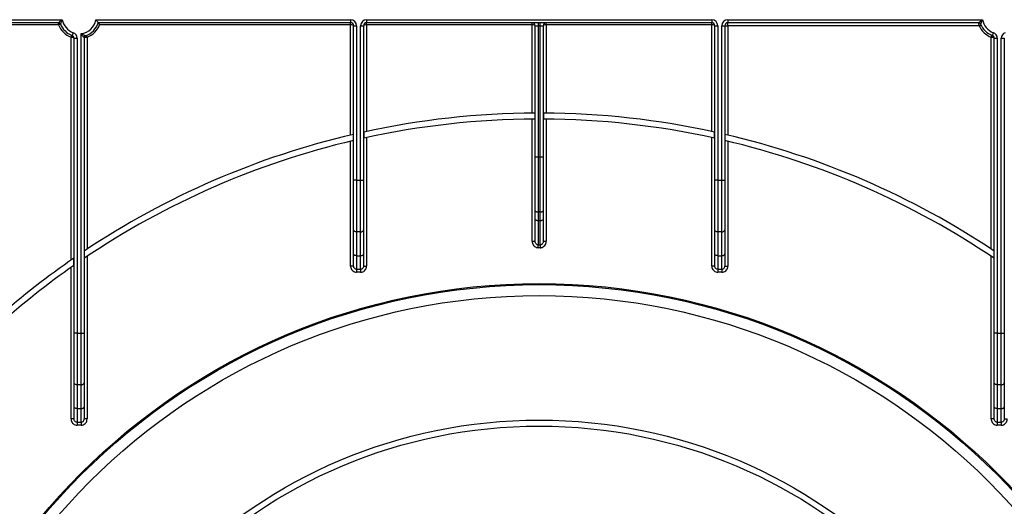
# Model space of a CAD drawing. Units: millimetres. Extents: x 80 to 6636, y -712 to 3696.
# Drawn here: x 566 to 1057, y 2051 to 2294 of the extents above; entities that cross this region are included whole.
import ezdxf

# ---------------------------------------------------------------- set-up
doc = ezdxf.new("R2010")
doc.units = ezdxf.units.MM
doc.header["$LTSCALE"] = 10

msp = doc.modelspace()

# ---------------------------------------------------------------- linework, layer by layer
at = {"color": 7, "linetype": 'Continuous', "lineweight": 25}
for p, q in [((478.59723, 2293.64521), (587.06403, 2293.64521)), ((585.18369, 2292.1452), (479.77001, 2292.1452)), ((585.18369, 2291.14521), (585.18369, 2292.1452)), ((603.79726, 2293.64521), (730.73066, 2293.64521)), ((730.73066, 2292.1452), (604.97004, 2292.1452)), ((730.73066, 2293.64521), (730.73066, 2292.1452)), ((730.73066, 2291.14521), (730.73066, 2292.1452)), ((738.73062, 2293.64521), (910.73064, 2293.64521)), ((738.73062, 2293.64521), (738.73062, 2292.1452)), ((910.73064, 2292.1452), (738.73062, 2292.1452)), ((738.73062, 2291.14521), (738.73062, 2292.1452)), ((821.23066, 2291.14521), (821.23066, 2292.1452)), ((824.23062, 2292.1452), (824.23062, 2290.64519)), ((825.23063, 2290.64519), (825.23063, 2292.1452)), ((828.23066, 2291.14521), (828.23066, 2292.1452)), ((910.73064, 2293.64521), (910.73064, 2292.1452)), ((910.73064, 2291.14521), (910.73064, 2292.1452)), ((918.73065, 2293.64521), (1045.66405, 2293.64521)), ((918.73065, 2293.64521), (918.73065, 2292.1452)), ((1043.7837, 2292.1452), (918.73065, 2292.1452)), ((918.73065, 2290.64519), (918.73065, 2292.1452)), ((585.18369, 2291.14521), (522.23063, 2291.14521)), ((596.43067, 2137.447), (596.43067, 2286.70422)), ((730.73066, 2291.14521), (605.67761, 2291.14521)), ((730.73066, 2236.16913), (730.73066, 2291.14521)), ((732.23067, 2213.64946), (732.23067, 2290.64519)), ((732.23067, 2290.64519), (733.73062, 2290.64519)), ((733.73062, 2290.64519), (733.73062, 2213.64946)), ((735.73065, 2213.64946), (735.73065, 2290.64519)), ((735.73065, 2290.64519), (737.23066, 2290.64519)), ((737.23066, 2290.64519), (737.23066, 2213.64946)), ((738.73062, 2291.14521), (738.73062, 2237.97849)), ((821.23066, 2291.14521), (738.73062, 2291.14521)), ((821.23066, 2247.13019), (821.23066, 2291.14521)), ((822.73067, 2290.64519), (824.23062, 2290.64519)), ((822.73067, 2225.25135), (822.73067, 2290.64519)), ((825.23063, 2290.64519), (824.23062, 2290.64519)), ((824.23062, 2290.64519), (824.23062, 2225.25135)), ((825.23063, 2290.64519), (826.73064, 2290.64519)), ((825.23063, 2225.25135), (825.23063, 2290.64519)), ((826.73064, 2290.64519), (826.73064, 2225.25135)), ((828.23066, 2291.14521), (828.23066, 2247.13019)), ((910.73064, 2291.14521), (828.23066, 2291.14521)), ((910.73064, 2237.97849), (910.73064, 2291.14521)), ((912.23065, 2213.64946), (912.23065, 2290.64519)), ((912.23065, 2290.64519), (913.73063, 2290.64519)), ((913.73063, 2290.64519), (913.73063, 2213.64946)), ((915.73063, 2213.64946), (915.73063, 2290.64519)), ((915.73063, 2290.64519), (917.23064, 2290.64519)), ((917.23064, 2290.64519), (917.23064, 2213.64946)), ((917.23064, 2290.64519), (918.73065, 2290.64519)), ((1043.99321, 2290.64519), (918.73065, 2290.64519)), ((918.73065, 2290.64519), (918.73065, 2236.16913)), ((591.43067, 2173.86166), (591.43067, 2284.89826)), ((591.95239, 2284.83203), (591.43067, 2284.89826)), ((592.93062, 2137.447), (592.93062, 2284.36327)), ((592.93062, 2284.36327), (594.43063, 2284.36327)), ((594.43063, 2284.36327), (594.43063, 2137.447)), ((597.93062, 2284.71688), (597.93062, 2137.447)), ((599.43063, 2284.89826), (599.43063, 2179.29796)), ((1050.03065, 2179.29796), (1050.03065, 2284.89826)), ((1050.55237, 2284.83203), (1050.03065, 2284.89826)), ((1051.53064, 2284.36327), (1053.03065, 2284.36327)), ((1051.53064, 2137.447), (1051.53064, 2284.36327)), ((1053.03065, 2284.36327), (1053.03065, 2137.447)), ((1055.03065, 2137.447), (1055.03065, 2284.36327)), ((1055.03065, 2284.36327), (1056.53063, 2284.36327)), ((1056.53063, 2284.36327), (1056.53063, 2137.447)), ((821.23066, 2183.20975), (821.23066, 2244.13008)), ((822.64484, 2244.13982), (822.64484, 2247.13988)), ((826.81642, 2247.13988), (826.81642, 2244.13982)), ((828.23066, 2244.13008), (828.23066, 2183.20975)), ((737.31644, 2237.67093), (737.31644, 2234.59906)), ((912.14485, 2234.59906), (912.14485, 2237.67093)), ((730.73066, 2170.88548), (730.73066, 2233.08555)), ((732.14484, 2233.42032), (732.14484, 2236.50131)), ((738.73062, 2234.909), (738.73062, 2170.88548)), ((910.73064, 2170.88548), (910.73064, 2234.909)), ((917.31641, 2236.50131), (917.31641, 2233.42032)), ((918.73065, 2233.08555), (918.73065, 2170.88548)), ((822.73067, 2225.25135), (824.23062, 2225.25135)), ((822.73067, 2198.40277), (822.73067, 2225.25135)), ((824.23062, 2225.25135), (824.23062, 2197.88975)), ((824.23062, 2225.25135), (825.23063, 2225.25135)), ((825.23063, 2197.88975), (825.23063, 2225.25135)), ((825.23063, 2225.25135), (826.73064, 2225.25135)), ((826.73064, 2225.25135), (826.73064, 2198.40277)), ((732.23067, 2188.90214), (732.23067, 2213.64946)), ((733.73062, 2213.64946), (732.23067, 2213.64946)), ((733.73062, 2213.64946), (735.73065, 2213.64946)), ((733.73062, 2213.64946), (733.73062, 2187.93795)), ((735.73065, 2187.93795), (735.73065, 2213.64946)), ((735.73065, 2213.64946), (737.23066, 2213.64946)), ((737.23066, 2213.64946), (737.23066, 2188.90214)), ((913.73063, 2213.64946), (912.23065, 2213.64946)), ((912.23065, 2188.90214), (912.23065, 2213.64946)), ((913.73063, 2213.64946), (915.73063, 2213.64946)), ((913.73063, 2213.64946), (913.73063, 2187.93795)), ((915.73063, 2213.64946), (917.23064, 2213.64946)), ((915.73063, 2187.93795), (915.73063, 2213.64946)), ((917.23064, 2213.64946), (917.23064, 2188.90214)), ((822.73067, 2194.13785), (822.73067, 2198.40277)), ((826.73064, 2198.40277), (826.73064, 2194.13785)), ((822.73067, 2183.20975), (822.73067, 2194.13785)), ((825.23063, 2197.88975), (824.23062, 2197.88975)), ((824.23062, 2197.88975), (824.23062, 2193.62483)), ((824.23062, 2193.62483), (825.23063, 2193.62483)), ((824.23062, 2193.62483), (824.23062, 2181.45225)), ((825.23063, 2193.62483), (825.23063, 2197.88975)), ((825.23063, 2181.45225), (825.23063, 2193.62483)), ((826.73064, 2194.13785), (826.73064, 2183.20975)), ((732.23067, 2177.02318), (732.23067, 2188.90214)), ((737.23066, 2188.90214), (737.23066, 2177.02318)), ((912.23065, 2177.02318), (912.23065, 2188.90214)), ((917.23064, 2188.90214), (917.23064, 2177.02318)), ((735.73065, 2187.93795), (733.73062, 2187.93795)), ((733.73062, 2187.93795), (733.73062, 2176.05898)), ((735.73065, 2176.05898), (735.73065, 2187.93795)), ((915.73063, 2187.93795), (913.73063, 2187.93795)), ((913.73063, 2187.93795), (913.73063, 2176.05898)), ((915.73063, 2176.05898), (915.73063, 2187.93795)), ((821.23066, 2183.20975), (822.73067, 2183.20975)), ((824.23062, 2181.45225), (825.23063, 2181.45225)), ((824.23062, 2180.02627), (824.23062, 2181.45225)), ((825.23063, 2180.02627), (824.23062, 2180.02627)), ((825.23063, 2181.45225), (825.23063, 2180.02627)), ((826.73064, 2183.20975), (828.23066, 2183.20975)), ((592.84485, 2171.19036), (592.84485, 2174.84296)), ((598.01645, 2178.35704), (598.01645, 2174.74267)), ((599.43063, 2175.69372), (599.43063, 2094.68303)), ((732.23067, 2170.88548), (732.23067, 2177.02318)), ((733.73062, 2176.05898), (735.73065, 2176.05898)), ((733.73062, 2176.05898), (733.73062, 2169.29025)), ((735.73065, 2169.29025), (735.73065, 2176.05898)), ((737.23066, 2177.02318), (737.23066, 2170.88548)), ((912.23065, 2170.88548), (912.23065, 2177.02318)), ((913.73063, 2176.05898), (915.73063, 2176.05898)), ((913.73063, 2176.05898), (913.73063, 2169.29025)), ((915.73063, 2169.29025), (915.73063, 2176.05898)), ((917.23064, 2177.02318), (917.23064, 2170.88548)), ((1050.03065, 2094.68303), (1050.03065, 2175.69372)), ((1051.44486, 2174.74267), (1051.44486, 2178.35704)), ((591.43067, 2094.68303), (591.43067, 2170.19824)), ((732.23067, 2170.88548), (730.73066, 2170.88548)), ((733.73062, 2169.29025), (735.73065, 2169.29025)), ((733.73062, 2169.29025), (733.73062, 2167.81843)), ((735.73065, 2169.29025), (735.73065, 2167.81843)), ((737.23066, 2170.88548), (738.73062, 2170.88548)), ((912.23065, 2170.88548), (910.73064, 2170.88548)), ((913.73063, 2169.29025), (915.73063, 2169.29025)), ((913.73063, 2169.29025), (913.73063, 2167.81843)), ((915.73063, 2169.29025), (915.73063, 2167.81843)), ((917.23064, 2170.88548), (918.73065, 2170.88548)), ((735.73065, 2167.81843), (733.73062, 2167.81843)), ((915.73063, 2167.81843), (913.73063, 2167.81843)), ((594.43063, 2137.447), (592.93062, 2137.447)), ((592.93062, 2112.69969), (592.93062, 2137.447)), ((594.43063, 2137.447), (596.43067, 2137.447)), ((594.43063, 2137.447), (594.43063, 2111.7355)), ((596.43067, 2137.447), (597.93062, 2137.447)), ((596.43067, 2111.7355), (596.43067, 2137.447)), ((597.93062, 2137.447), (597.93062, 2112.69969)), ((1053.03065, 2137.447), (1051.53064, 2137.447)), ((1051.53064, 2112.69969), (1051.53064, 2137.447)), ((1053.03065, 2137.447), (1055.03065, 2137.447)), ((1053.03065, 2137.447), (1053.03065, 2111.7355)), ((1055.03065, 2137.447), (1056.53063, 2137.447)), ((1055.03065, 2111.7355), (1055.03065, 2137.447)), ((1056.53063, 2137.447), (1056.53063, 2112.69969)), ((592.93062, 2100.82072), (592.93062, 2112.69969)), ((596.43067, 2111.7355), (594.43063, 2111.7355)), ((594.43063, 2111.7355), (594.43063, 2099.85653)), ((596.43067, 2099.85653), (596.43067, 2111.7355)), ((597.93062, 2112.69969), (597.93062, 2100.82072)), ((1051.53064, 2100.82072), (1051.53064, 2112.69969)), ((1055.03065, 2111.7355), (1053.03065, 2111.7355)), ((1053.03065, 2111.7355), (1053.03065, 2099.85653)), ((1055.03065, 2099.85653), (1055.03065, 2111.7355)), ((1056.53063, 2112.69969), (1056.53063, 2100.82072)), ((592.93062, 2094.68303), (592.93062, 2100.82072)), ((597.93062, 2100.82072), (597.93062, 2094.68303)), ((1051.53064, 2094.68303), (1051.53064, 2100.82072)), ((1056.53063, 2100.82072), (1056.53063, 2094.68303)), ((594.43063, 2099.85653), (596.43067, 2099.85653)), ((594.43063, 2099.85653), (594.43063, 2093.08783)), ((596.43067, 2093.08783), (596.43067, 2099.85653)), ((1053.03065, 2099.85653), (1055.03065, 2099.85653)), ((1053.03065, 2099.85653), (1053.03065, 2093.08783)), ((1055.03065, 2093.08783), (1055.03065, 2099.85653)), ((592.93062, 2094.68303), (591.43067, 2094.68303)), ((594.43063, 2093.08783), (596.43067, 2093.08783)), ((594.43063, 2093.08783), (594.43063, 2091.61598)), ((596.43067, 2091.61598), (594.43063, 2091.61598)), ((596.43067, 2093.08783), (596.43067, 2091.61598)), ((599.43063, 2094.68303), (597.93062, 2094.68303)), ((1051.53064, 2094.68303), (1050.03065, 2094.68303)), ((1053.03065, 2093.08783), (1055.03065, 2093.08783)), ((1053.03065, 2093.08783), (1053.03065, 2091.61598)), ((1055.03065, 2091.61598), (1053.03065, 2091.61598)), ((1055.03065, 2093.08783), (1055.03065, 2091.61598)), ((1056.53063, 2094.68303), (1058.03064, 2094.68303))]:
    msp.add_line(p, q, dxfattribs=at)
at = {"color": 7, "linetype": 'Continuous', "lineweight": 25, "flags": 128}
for points in [[(585.18369, 2291.14521), (585.36542, 2291.21614), (585.54018, 2291.28436), (585.70123, 2291.34721), (585.84238, 2291.40231), (585.95825, 2291.44755), (586.04432, 2291.48114), (586.09731, 2291.50185), (586.11525, 2291.50883)], [(592.47411, 2287.17596), (592.3723, 2286.90157), (592.27443, 2286.63776), (592.18425, 2286.39463), (592.10522, 2286.18151), (592.04031, 2286.0066), (591.99209, 2285.87667), (591.9624, 2285.79662), (591.95239, 2285.76962)], [(1043.99321, 2290.64519), (1044.17122, 2290.725), (1044.3424, 2290.80174), (1044.50018, 2290.87249), (1044.63843, 2290.93448), (1044.75192, 2290.98535), (1044.83626, 2291.02314), (1044.88817, 2291.04641), (1044.9057, 2291.05428)], [(1051.07412, 2287.17596), (1050.97232, 2286.90157), (1050.87445, 2286.63776), (1050.78427, 2286.39463), (1050.7052, 2286.18151), (1050.64032, 2286.0066), (1050.5921, 2285.87667), (1050.56242, 2285.79662), (1050.55237, 2285.76962)], [(591.43067, 2284.89826), (591.5016, 2285.07999), (591.56979, 2285.25472), (591.63267, 2285.41577), (591.68775, 2285.55695), (591.73298, 2285.67279), (591.7666, 2285.75889), (591.78728, 2285.81188), (591.79426, 2285.82979)], [(591.95239, 2284.83203), (592.00216, 2285.00224), (592.039, 2285.16686), (592.06153, 2285.32052), (592.06916, 2285.45821), (592.06153, 2285.57536), (592.039, 2285.6682), (592.00216, 2285.73367), (591.95239, 2285.76962)], [(599.43063, 2284.89826), (599.3597, 2285.07999), (599.29151, 2285.25472), (599.22863, 2285.41577), (599.17349, 2285.55695), (599.12831, 2285.67279), (599.0947, 2285.75889), (599.07401, 2285.81188), (599.06698, 2285.82979)], [(1050.03065, 2284.89826), (1050.10158, 2285.07999), (1050.1698, 2285.25472), (1050.23265, 2285.41577), (1050.28776, 2285.55695), (1050.333, 2285.67279), (1050.36659, 2285.75889), (1050.3873, 2285.81188), (1050.39427, 2285.82979)], [(1050.55237, 2284.83203), (1050.6022, 2285.00224), (1050.63898, 2285.16686), (1050.66154, 2285.32052), (1050.66914, 2285.45821), (1050.66154, 2285.57536), (1050.63898, 2285.6682), (1050.6022, 2285.73367), (1050.55237, 2285.76962)], [(822.73067, 2198.40277), (822.75946, 2198.30269), (822.84481, 2198.20646), (822.98345, 2198.11774), (823.16995, 2198.04001), (823.39728, 2197.97621), (823.65662, 2197.92879), (823.93802, 2197.89961), (824.23062, 2197.88975)], [(825.23063, 2197.88975), (825.52326, 2197.89961), (825.80466, 2197.92879), (826.064, 2197.97621), (826.2913, 2198.04001), (826.47783, 2198.11774), (826.61647, 2198.20646), (826.70183, 2198.30269), (826.73064, 2198.40277)], [(822.73067, 2194.13785), (822.75946, 2194.03777), (822.84481, 2193.94151), (822.98345, 2193.85282), (823.16995, 2193.77509), (823.39728, 2193.71128), (823.65662, 2193.66387), (823.93802, 2193.63466), (824.23062, 2193.62483)], [(825.23063, 2193.62483), (825.52326, 2193.63466), (825.80466, 2193.66387), (826.064, 2193.71128), (826.2913, 2193.77509), (826.47783, 2193.85282), (826.61647, 2193.94151), (826.70183, 2194.03777), (826.73064, 2194.13785)], [(733.73062, 2187.93795), (733.43802, 2187.95649), (733.15663, 2188.01135), (732.89729, 2188.10043), (732.66996, 2188.22036), (732.48345, 2188.36648), (732.34481, 2188.53316), (732.25946, 2188.71403), (732.23067, 2188.90214)], [(735.73065, 2187.93795), (736.02325, 2187.95649), (736.30465, 2188.01135), (736.56399, 2188.10043), (736.79132, 2188.22036), (736.97782, 2188.36648), (737.11646, 2188.53316), (737.20182, 2188.71403), (737.23066, 2188.90214)], [(913.73063, 2187.93795), (913.438, 2187.95649), (913.1566, 2188.01135), (912.89729, 2188.10043), (912.66999, 2188.22036), (912.48343, 2188.36648), (912.34482, 2188.53316), (912.25947, 2188.71403), (912.23065, 2188.90214)], [(915.73063, 2187.93795), (916.02329, 2187.95649), (916.30465, 2188.01135), (916.56399, 2188.10043), (916.7913, 2188.22036), (916.97786, 2188.36648), (917.11647, 2188.53316), (917.20182, 2188.71403), (917.23064, 2188.90214)], [(733.73062, 2176.05898), (733.43802, 2176.07752), (733.15663, 2176.13238), (732.89729, 2176.22149), (732.66996, 2176.34139), (732.48345, 2176.48751), (732.34481, 2176.65419), (732.25946, 2176.83506), (732.23067, 2177.02318)], [(735.73065, 2176.05898), (736.02325, 2176.07752), (736.30465, 2176.13238), (736.56399, 2176.22149), (736.79132, 2176.34139), (736.97782, 2176.48751), (737.11646, 2176.65419), (737.20182, 2176.83506), (737.23066, 2177.02318)], [(913.73063, 2176.05898), (913.438, 2176.07752), (913.1566, 2176.13238), (912.89729, 2176.22149), (912.66999, 2176.34139), (912.48343, 2176.48751), (912.34482, 2176.65419), (912.25947, 2176.83506), (912.23065, 2177.02318)], [(915.73063, 2176.05898), (916.02329, 2176.07752), (916.30465, 2176.13238), (916.56399, 2176.22149), (916.7913, 2176.34139), (916.97786, 2176.48751), (917.11647, 2176.65419), (917.20182, 2176.83506), (917.23064, 2177.02318)], [(594.43063, 2111.7355), (594.13803, 2111.75403), (593.85664, 2111.8089), (593.5973, 2111.89801), (593.36997, 2112.0179), (593.18346, 2112.16402), (593.04482, 2112.33071), (592.95947, 2112.51158), (592.93062, 2112.69969)], [(596.43067, 2111.7355), (596.72326, 2111.75403), (597.00466, 2111.8089), (597.264, 2111.89801), (597.49133, 2112.0179), (597.67783, 2112.16402), (597.81647, 2112.33071), (597.90183, 2112.51158), (597.93062, 2112.69969)], [(1053.03065, 2111.7355), (1052.73802, 2111.75403), (1052.45662, 2111.8089), (1052.19728, 2111.89801), (1051.96998, 2112.0179), (1051.78345, 2112.16402), (1051.64481, 2112.33071), (1051.55945, 2112.51158), (1051.53064, 2112.69969)], [(1055.03065, 2111.7355), (1055.32328, 2111.75403), (1055.60467, 2111.8089), (1055.86398, 2111.89801), (1056.09131, 2112.0179), (1056.27785, 2112.16402), (1056.41646, 2112.33071), (1056.50181, 2112.51158), (1056.53063, 2112.69969)], [(594.43063, 2099.85653), (594.13803, 2099.87507), (593.85664, 2099.92993), (593.5973, 2100.01904), (593.36997, 2100.13894), (593.18346, 2100.28506), (593.04482, 2100.45174), (592.95947, 2100.63261), (592.93062, 2100.82072)], [(596.43067, 2099.85653), (596.72326, 2099.87507), (597.00466, 2099.92993), (597.264, 2100.01904), (597.49133, 2100.13894), (597.67783, 2100.28506), (597.81647, 2100.45174), (597.90183, 2100.63261), (597.93062, 2100.82072)], [(1053.03065, 2099.85653), (1052.73802, 2099.87507), (1052.45662, 2099.92993), (1052.19728, 2100.01904), (1051.96998, 2100.13894), (1051.78345, 2100.28506), (1051.64481, 2100.45174), (1051.55945, 2100.63261), (1051.53064, 2100.82072)], [(1055.03065, 2099.85653), (1055.32328, 2099.87507), (1055.60467, 2099.92993), (1055.86398, 2100.01904), (1056.09131, 2100.13894), (1056.27785, 2100.28506), (1056.41646, 2100.45174), (1056.50181, 2100.63261), (1056.53063, 2100.82072)]]:
    msp.add_lwpolyline(points, dxfattribs=at)
at = {"color": 7, "linetype": 'Continuous', "lineweight": 25}
for radius in [323, 322.47102, 317, 255, 252]:
    msp.add_circle((824.73064, 1839.1452), radius, dxfattribs=at)
for centre, radius, start, end in [((585.18369, 2291.1452), 1, 21.3236863, 90), ((595.43064, 2295.1452), 8.5, 190.1642486, 249.6455936), ((595.43064, 2295.1452), 8.5, 276.756327, 349.8357514), ((595.43064, 2295.1452), 10, 288.5530045, 342.5423969), ((730.73064, 2290.6452), 3, 0, 90), ((730.73064, 2290.6452), 1.5, 0, 90), ((738.73064, 2290.6452), 3, 90, 180), ((738.73064, 2290.6452), 1.5, 90, 180), ((821.23064, 2290.6452), 1.5, 0, 90), ((828.23064, 2290.6452), 1.5, 90, 180), ((910.73064, 2290.6452), 3, 0, 90), ((910.73064, 2290.6452), 1.5, 0, 90), ((918.73064, 2290.6452), 3, 90, 180), ((918.73064, 2290.6452), 1.5, 90, 180), ((1043.78369, 2291.1452), 1, 21.3236863, 90), ((1054.03064, 2295.1452), 8.5, 190.1642486, 249.6455936), ((595.43064, 2295.1452), 11, 201.3236863, 248.6763137), ((595.43064, 2295.1452), 10, 201.3236863, 249.6455936), ((591.43064, 2284.36327), 3, 0, 69.6455936), ((595.43064, 2295.1452), 11, 291.3236863, 338.6763137), ((1054.03064, 2295.1452), 11, 204.1477399, 248.6763137), ((1054.03064, 2295.1452), 10, 201.3236863, 249.6455936), ((1050.03064, 2284.36327), 3, 0, 69.6455936), ((1058.03064, 2284.36327), 3, 110.3544064, 180), ((591.43064, 2284.36327), 1.5, 0, 69.6455936), ((598.93064, 2284.71687), 1, 108.5530045, 180), ((1050.03064, 2284.36327), 1.5, 0, 69.6455936), ((824.73064, 1839.1452), 408, 90.29291, 102.3715609), ((824.73064, 1839.1452), 405, 90.2950797, 102.46467), ((824.73064, 1839.1452), 408, 77.6284391, 89.70709), ((824.73064, 1839.1452), 405, 77.53533, 89.7049203), ((824.73064, 1839.1452), 408, 103.1161567, 123.7570193), ((824.73064, 1839.1452), 405, 103.2150668, 124.0411504), ((824.73064, 1839.1452), 408, 56.2429807, 76.8838433), ((824.73064, 1839.1452), 405, 55.9588496, 76.7849332), ((824.73064, 1839.1452), 408, 124.6350732, 138.0623506), ((824.73064, 1839.1452), 405, 124.9287611, 138.5369351)]:
    msp.add_arc(centre, radius, start, end, dxfattribs=at)
for centre, start_param, end_param in [((730.73064, 2290.6452), 0, 1.570796327), ((738.73064, 2290.6452), 1.570796327, 3.141592654), ((821.23064, 2290.6452), 0, 1.570796327), ((828.23064, 2290.6452), 1.570796327, 3.141592654), ((910.73064, 2290.6452), 0, 1.570796327), ((591.43064, 2284.36327), 0, 1.215544918), ((1050.03064, 2284.36327), 0, 1.215544918)]:
    msp.add_ellipse(centre, major_axis=(1.5, 0), ratio=0.333333333, start_param=start_param, end_param=end_param, dxfattribs=at)
for points, knots in [([(585.18369, 2292.1452), (585.19606, 2292.15611), (585.22051, 2292.1777), (585.36313, 2292.30173), (585.57489, 2292.483), (585.86678, 2292.72758), (586.26584, 2293.04751), (586.65441, 2293.34642), (586.92216, 2293.54338), (587.06016, 2293.64243), (587.06403, 2293.64521)], [0, 0, 0, 0, 0.1294757097, 0.2559692557, 0.3157094509, 0.516495719, 0.6800099459, 0.8363257968, 0.9954044229, 1, 1, 1, 1]), ([(587.06403, 2293.64521), (587.06199, 2293.6409), (586.92174, 2293.34547), (586.71379, 2292.89394), (586.45103, 2292.29837), (586.30905, 2291.96774), (586.20432, 2291.72108), (586.13333, 2291.55215), (586.12123, 2291.52316), (586.11525, 2291.50883)], [0, 0, 0, 0, 0.004683322, 0.320932389, 0.482962126, 0.681797934, 0.733766397, 0.868388832, 1, 1, 1, 1]), ([(603.79726, 2293.64521), (603.79961, 2293.64238), (603.83334, 2293.60163), (604.00757, 2293.39329), (604.28747, 2293.04478), (604.59356, 2292.6496), (604.80506, 2292.36882), (604.94291, 2292.18225), (604.96099, 2292.15756), (604.97004, 2292.1452)], [0, 0, 0, 0, 0.004117231, 0.059241714, 0.304348162, 0.506882403, 0.678150626, 0.838853571, 1, 1, 1, 1]), ([(605.67761, 2291.14521), (605.67586, 2291.14775), (605.58377, 2291.2817), (605.42073, 2291.51813), (605.21899, 2291.80204), (605.08053, 2291.99406), (604.98838, 2292.12018), (604.97616, 2292.13685), (604.97004, 2292.1452)], [0, 0, 0, 0, 0.005310796, 0.279734035, 0.490610115, 0.668356396, 0.833920621, 1, 1, 1, 1]), ([(1043.7837, 2292.1452), (1043.79607, 2292.15611), (1043.82054, 2292.17769), (1043.96311, 2292.30173), (1044.17488, 2292.48301), (1044.4668, 2292.72756), (1044.86583, 2293.04752), (1045.25439, 2293.34643), (1045.52217, 2293.54337), (1045.66017, 2293.64243), (1045.66405, 2293.64521)], [0, 0, 0, 0, 0.129475323, 0.255964667, 0.315704683, 0.516496498, 0.680003205, 0.836318589, 0.995404437, 1, 1, 1, 1]), ([(1043.99321, 2290.64519), (1043.97134, 2290.79328), (1043.92544, 2291.10399), (1043.86575, 2291.53072), (1043.81948, 2291.87224), (1043.78942, 2292.10093), (1043.78562, 2292.13037), (1043.7837, 2292.1452)], [0, 0, 0, 0, 0.189853642, 0.398303374, 0.598605358, 0.797926761, 1, 1, 1, 1]), ([(1045.66405, 2293.64521), (1045.66199, 2293.6409), (1045.52119, 2293.34573), (1045.31388, 2292.89389), (1045.05103, 2292.29837), (1044.90904, 2291.96774), (1044.8043, 2291.72108), (1044.73332, 2291.55215), (1044.72121, 2291.52316), (1044.71523, 2291.50883)], [0, 0, 0, 0, 0.004687494, 0.320935397, 0.482960843, 0.681799104, 0.733767377, 0.868389316, 1, 1, 1, 1]), ([(596.43067, 2286.70422), (596.4349, 2286.70204), (596.72966, 2286.55048), (597.19351, 2286.32028), (597.80582, 2286.03083), (598.15229, 2285.8719), (598.4015, 2285.75921), (598.56974, 2285.68388), (598.59839, 2285.67114), (598.61243, 2285.66489)], [0, 0, 0, 0, 0.00456501, 0.317992525, 0.492393445, 0.689571821, 0.742884747, 0.873879211, 1, 1, 1, 1]), ([(597.93062, 2284.71688), (597.92011, 2284.72945), (597.89921, 2284.75448), (597.77787, 2284.90123), (597.59805, 2285.1225), (597.34659, 2285.43875), (597.0226, 2285.86591), (596.72156, 2286.28089), (596.52954, 2286.55771), (596.43333, 2286.70027), (596.43067, 2286.70422)], [0, 0, 0, 0, 0.123962875, 0.246668067, 0.307935032, 0.507200442, 0.683239646, 0.838156731, 0.99552231, 1, 1, 1, 1]), ([(599.43063, 2284.89826), (599.29118, 2284.88033), (598.98789, 2284.84133), (598.56209, 2284.78959), (598.21171, 2284.74858), (597.97613, 2284.72196), (597.94584, 2284.71858), (597.93062, 2284.71688)], [0, 0, 0, 0, 0.178618359, 0.388470334, 0.592051012, 0.794955475, 1, 1, 1, 1]), ([(821.23066, 2183.20975), (821.25275, 2182.91493), (821.30073, 2182.27471), (821.71323, 2181.37222), (822.38911, 2180.62586), (823.25741, 2180.12341), (823.90614, 2180.05866), (824.23062, 2180.02627)], [0, 0, 0, 0, 0.182289381, 0.395844824, 0.59975023, 0.799807293, 1, 1, 1, 1]), ([(824.23062, 2181.45225), (824.06769, 2181.47014), (823.73778, 2181.50636), (823.3016, 2181.7848), (822.96519, 2182.19653), (822.76411, 2182.69415), (822.74135, 2183.04501), (822.73067, 2183.20975)], [0, 0, 0, 0, 0.186387024, 0.377423991, 0.5803759, 0.802971044, 1, 1, 1, 1]), ([(826.73064, 2183.20975), (826.71354, 2182.99988), (826.68007, 2182.58914), (826.40141, 2182.04022), (825.98754, 2181.64651), (825.56625, 2181.47114), (825.31246, 2181.45686), (825.23063, 2181.45225)], [0, 0, 0, 0, 0.250460463, 0.490187229, 0.708235439, 0.905924003, 1, 1, 1, 1]), ([(825.23063, 2180.02627), (825.39408, 2180.03477), (825.89652, 2180.06089), (826.7256, 2180.37463), (827.55303, 2181.08504), (828.12302, 2182.07843), (828.1948, 2182.83284), (828.23066, 2183.20975)], [0, 0, 0, 0, 0.101304479, 0.311403631, 0.534349681, 0.767354633, 1, 1, 1, 1]), ([(730.73066, 2170.88548), (730.74792, 2170.63747), (730.78883, 2170.04952), (731.1683, 2169.18426), (731.84611, 2168.42858), (732.73355, 2167.917), (733.39823, 2167.85129), (733.73062, 2167.81843)], [0, 0, 0, 0, 0.1565075338, 0.3710266338, 0.5817213392, 0.7908316864, 1, 1, 1, 1]), ([(733.73062, 2169.29025), (733.56416, 2169.30734), (733.2296, 2169.3417), (732.78482, 2169.60831), (732.44642, 2170.00161), (732.25916, 2170.45115), (732.23917, 2170.7558), (732.23067, 2170.88548)], [0, 0, 0, 0, 0.203278882, 0.408552088, 0.619056888, 0.837845043, 1, 1, 1, 1]), ([(737.23066, 2170.88548), (737.21394, 2170.70219), (737.18081, 2170.33915), (736.91549, 2169.85322), (736.52296, 2169.49324), (736.10106, 2169.31364), (735.83088, 2169.29658), (735.73065, 2169.29025)], [0, 0, 0, 0, 0.228501665, 0.452586113, 0.668798247, 0.877141912, 1, 1, 1, 1]), ([(735.73065, 2167.81843), (735.93097, 2167.83067), (736.46897, 2167.86354), (737.30804, 2168.20753), (738.0928, 2168.8986), (738.62831, 2169.8316), (738.69652, 2170.53425), (738.73062, 2170.88548)], [0, 0, 0, 0, 0.126523879, 0.339810073, 0.557752817, 0.778935786, 1, 1, 1, 1]), ([(910.73064, 2170.88548), (910.74789, 2170.63747), (910.78881, 2170.04952), (911.16827, 2169.18425), (911.84612, 2168.42858), (912.73357, 2167.91701), (913.39825, 2167.85129), (913.73063, 2167.81843)], [0, 0, 0, 0, 0.156506986, 0.371025336, 0.5817235, 0.790838608, 1, 1, 1, 1]), ([(913.73063, 2169.29025), (913.56417, 2169.30735), (913.2296, 2169.34171), (912.78479, 2169.60829), (912.44647, 2170.00164), (912.25917, 2170.45115), (912.23916, 2170.7558), (912.23065, 2170.88548)], [0, 0, 0, 0, 0.203278762, 0.40856239, 0.619051237, 0.837843793, 1, 1, 1, 1]), ([(915.73063, 2169.29025), (915.83087, 2169.29658), (916.10105, 2169.31363), (916.52295, 2169.49325), (916.91545, 2169.85324), (917.18088, 2170.33913), (917.21395, 2170.70218), (917.23064, 2170.88548)], [0, 0, 0, 0, 0.122869182, 0.331199836, 0.547410161, 0.771504066, 1, 1, 1, 1]), ([(915.73063, 2167.81843), (915.93096, 2167.83067), (916.46898, 2167.86354), (917.30807, 2168.2075), (918.09278, 2168.89863), (918.62831, 2169.83159), (918.69655, 2170.53424), (918.73065, 2170.88548)], [0, 0, 0, 0, 0.126529274, 0.339819871, 0.557751705, 0.778936229, 1, 1, 1, 1]), ([(591.43067, 2094.68303), (591.44793, 2094.43502), (591.48885, 2093.84709), (591.86823, 2092.98177), (592.54613, 2092.22615), (593.43355, 2091.71454), (594.09824, 2091.64884), (594.43063, 2091.61598)], [0, 0, 0, 0, 0.156506988, 0.3710204353, 0.5817227979, 0.7908324158, 1, 1, 1, 1]), ([(594.43063, 2093.08783), (594.26417, 2093.10491), (593.9296, 2093.13924), (593.48483, 2093.40586), (593.14643, 2093.79916), (592.95919, 2094.2487), (592.93915, 2094.55335), (592.93062, 2094.68303)], [0, 0, 0, 0, 0.203276648, 0.408549736, 0.619054415, 0.837842444, 1, 1, 1, 1]), ([(596.43067, 2093.08783), (596.53089, 2093.09414), (596.80106, 2093.11117), (597.22294, 2093.29081), (597.61541, 2093.65081), (597.88086, 2094.13668), (597.91392, 2094.49973), (597.93062, 2094.68303)], [0, 0, 0, 0, 0.122859113, 0.331184155, 0.547408496, 0.771497863, 1, 1, 1, 1]), ([(596.43067, 2091.61598), (596.63098, 2091.62822), (597.16898, 2091.66109), (598.00805, 2092.00506), (598.79274, 2092.69619), (599.32833, 2093.62912), (599.39654, 2094.33179), (599.43063, 2094.68303)], [0, 0, 0, 0, 0.126524302, 0.33981121, 0.557745242, 0.778935046, 1, 1, 1, 1]), ([(1050.03065, 2094.68303), (1050.04791, 2094.43502), (1050.08883, 2093.84708), (1050.46826, 2092.98179), (1051.14612, 2092.22613), (1052.03356, 2091.71455), (1052.69826, 2091.64884), (1053.03065, 2091.61598)], [0, 0, 0, 0, 0.156506401, 0.371021497, 0.581718873, 0.7908332, 1, 1, 1, 1]), ([(1053.03065, 2093.08783), (1052.86417, 2093.10491), (1052.5296, 2093.13924), (1052.08481, 2093.40585), (1051.74645, 2093.79918), (1051.55916, 2094.2487), (1051.53915, 2094.55335), (1051.53064, 2094.68303)], [0, 0, 0, 0, 0.20328717, 0.408558766, 0.619054001, 0.837844969, 1, 1, 1, 1]), ([(1056.53063, 2094.68303), (1056.51394, 2094.49973), (1056.48087, 2094.13668), (1056.21542, 2093.65081), (1055.82295, 2093.2908), (1055.40105, 2093.11117), (1055.13087, 2093.09414), (1055.03065, 2093.08783)], [0, 0, 0, 0, 0.228499562, 0.452586404, 0.66880831, 0.877142271, 1, 1, 1, 1]), ([(1055.03065, 2091.61598), (1055.23097, 2091.62822), (1055.76898, 2091.66109), (1056.60806, 2092.00505), (1057.39277, 2092.69618), (1057.9283, 2093.62913), (1057.99653, 2094.33179), (1058.03064, 2094.68303)], [0, 0, 0, 0, 0.126523816, 0.339815746, 0.557748942, 0.778934848, 1, 1, 1, 1])]:
    msp.add_open_spline(points, degree=3, knots=knots, dxfattribs=at)

doc.saveas('drawing.dxf')
